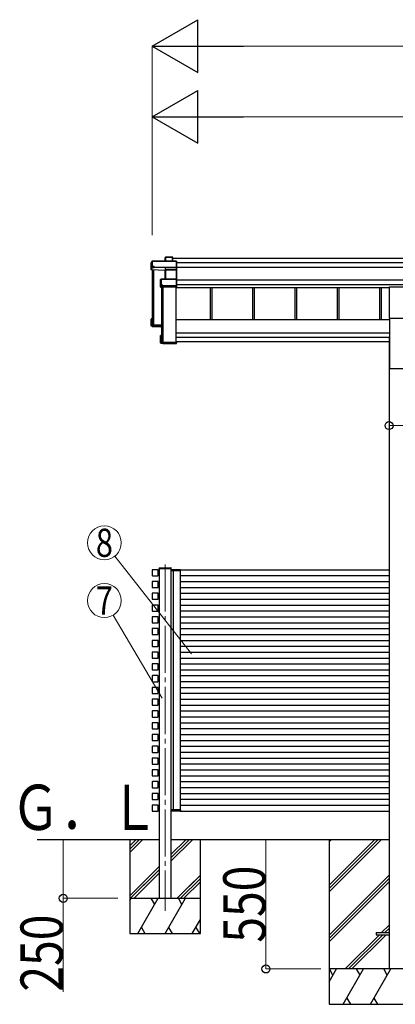
# Model space of a CAD drawing. Units: millimetres. Extents: x 0 to 33640, y 0 to 23760.
# Drawn here: x 13607 to 15204, y 5032 to 9213 of the extents above; entities that cross this region are included whole.
import ezdxf
from ezdxf.enums import TextEntityAlignment as Align

# ---------------------------------------------------------------- set-up
doc = ezdxf.new("R2010")
doc.units = ezdxf.units.MM
doc.linetypes.add('YCENTER_1', pattern=[13, 10, -1, 1, -1])
for name, color, linetype, lineweight in [('YKK_12', 2, 'Continuous', 13), ('YKK_13', 4, 'Continuous', 30), ('YKK_A1', 4, 'Continuous', 30), ('YKK_D', 6, 'Continuous', 13)]:
    doc.layers.add(name, color=color, linetype=linetype, lineweight=lineweight)
doc.styles.add('text-b', font='extslim2.shx', dxfattribs={"width": 0.8, "bigfont": 'extfont2.shx'})

msp = doc.modelspace()

# ---------------------------------------------------------------- linework, layer by layer
at = {"layer": 'YKK_12', "linetype": 'YCENTER_1', "ltscale": 20}
msp.add_line((14225.6, 6899.2), (14225.6, 5428.1), dxfattribs=at)
at = {"layer": 'YKK_13'}
for p, q in [((14225.7, 8201.3), (14227.5, 8204.3)), ((14225.7, 8186.9), (14225.7, 8201.3)), ((14227.5, 8204.5), (14225.8, 8201.5)), ((14227.5, 8204.3), (14227.5, 8186.9)), ((14257.5, 8204.7), (14228, 8204.7)), ((14228, 8204.3), (14228, 8204.7)), ((14228, 8186.9), (14228, 8204.3)), ((14228, 8204.3), (14257.3, 8204.3)), ((14257.3, 8204.3), (14257.3, 8186.9)), ((14258.5, 8203.7), (14257.7, 8204.6)), ((14257.7, 8186.9), (14257.7, 8204.6)), ((14258.5, 8186.9), (14258.5, 8203.7)), ((14171.1, 8186.7), (14166.6, 8179.2)), ((14166.6, 8178.9), (14171, 8186.4)), ((14166.6, 8150.3), (14166.6, 8178.9)), ((14170.5, 8160.8), (14166.6, 8150.3)), ((14171, 8164.6), (14170.5, 8163.8)), ((14170.5, 8160.8), (14170.5, 8163.8)), ((14170.5, 8160.8), (14179, 8160.4)), ((14171, 8186.4), (14171, 8164.6)), ((14273.4, 8186.9), (14171.5, 8186.9)), ((14171.5, 8186.5), (14171.5, 8186.9)), ((14171.5, 8186.5), (14273.5, 8186.5)), ((14171.5, 8164.6), (14171.5, 8186.5)), ((14179, 8164.6), (14171.5, 8164.6)), ((14179, 8162.2), (14179, 8164.6)), ((14179, 8162.2), (14179, 8161.7)), ((14227, 8160.1), (14179, 8162.2)), ((14179, 8160.4), (14179, 8161.7)), ((14179, 8161.7), (14227, 8159.6)), ((14273.5, 8160.1), (14227, 8160.1)), ((14227, 8159.6), (14227, 8159.6)), ((14227, 8150.2), (14227, 8159.6)), ((14227, 8159.6), (14273.5, 8159.6)), ((14273.5, 8186.5), (14273.5, 8160.1)), ((14273.5, 8159.6), (14273.5, 8150.2)), ((14273.6, 8159.8), (14274.5, 8160.5)), ((14273.7, 8186.8), (14274.5, 8185.9)), ((14274.5, 8160.5), (14274.5, 8185.9)), ((14274.5, 8151), (14274.5, 8160.5)), ((14225.6, 8147.7), (14166.6, 8150.3)), ((14208.8, 8111.1), (14206.8, 8109.7)), ((14273.5, 8111.2), (14209.1, 8111.2)), ((14209.1, 8111.2), (14209.1, 8110.7)), ((14226.5, 8150.1), (14225.6, 8147.7)), ((14226.1, 8147.3), (14227, 8149.6)), ((14226.1, 8111.2), (14226.1, 8147.4)), ((14227, 8150.2), (14227, 8150.2)), ((14227, 8150.2), (14227, 8150.2)), ((14227, 8149.6), (14227, 8111.2)), ((14273.5, 8150.2), (14227.5, 8150.2)), ((14227.5, 8150.2), (14227.5, 8149.7)), ((14227.5, 8111.2), (14227.5, 8149.7)), ((14227.5, 8149.7), (14273.5, 8149.7)), ((14273.4, 8150), (14274.5, 8151)), ((14273.5, 8149.7), (14273.5, 8111.2)), ((14273.6, 8111.1), (14274.5, 8110.2)), ((14274.5, 8110.2), (14274.5, 8151)), ((14206.6, 8109.3), (14208.6, 8110.7)), ((14206.6, 8077.5), (14206.6, 8109.3)), ((14208.1, 8081.5), (14206.6, 8077.5)), ((14207.1, 8077), (14208.6, 8081)), ((14273.5, 8077), (14207.1, 8077)), ((14208.6, 8085.3), (14208.1, 8084.5)), ((14208.1, 8081.5), (14208.1, 8084.5)), ((14208.6, 8110.7), (14208.6, 8085.3)), ((14208.6, 8081), (14216.6, 8081)), ((14209.1, 8085.3), (14209.1, 8110.7)), ((14209.1, 8110.7), (14273.5, 8110.7)), ((14216.6, 8085.3), (14209.1, 8085.3)), ((14216.6, 8082.8), (14216.6, 8085.3)), ((14216.6, 8082.8), (14216.6, 8082.3)), ((14273.5, 8082.8), (14216.6, 8082.8)), ((14216.6, 8081), (14216.6, 8082.3)), ((14216.6, 8082.3), (14273.5, 8082.3)), ((14273.5, 8110.7), (14273.5, 8082.8)), ((14273.5, 8082.3), (14273.5, 8077)), ((14273.5, 8077), (14274.5, 8077.8)), ((14273.6, 8082.5), (14274.5, 8083.2)), ((14274.5, 8083.2), (14274.5, 8110.2)), ((14274.5, 8077.8), (14274.5, 8083.2)), ((14274.5, 8077.8), (14274.5, 8077.8)), ((14166.6, 7912.8), (14166.6, 7941.4)), ((14166.6, 7912.8), (14167.5, 7913.7)), ((14210.5, 7910.8), (14166.6, 7912.8)), ((14166.6, 7912.8), (14166.6, 7912.8)), ((14170.5, 7909.8), (14166.6, 7912.8)), ((14170.5, 7941.8), (14166.7, 7941.8)), ((14167.5, 7941), (14166.7, 7941.7)), ((14170.5, 7941.9), (14167, 7941.9)), ((14167.5, 7941), (14167.5, 7913.7)), ((14170.5, 7941), (14167.5, 7941)), ((14167.5, 7913.7), (14210.5, 7911.9)), ((14170.5, 7936.9), (14169, 7939.5)), ((14170.5, 7939.5), (14169, 7939.5)), ((14169, 7915.2), (14169, 7939.5)), ((14210.5, 7913.4), (14169, 7915.2)), ((14170.5, 7909.8), (14179, 7909.4)), ((14173.4, 7918.5), (14173.4, 7915)), ((14179, 7909.4), (14179, 7909.1)), ((14179, 7909.1), (14206.6, 7907.9)), ((14179, 7909.1), (14210.5, 7907.7)), ((14206.6, 7840), (14206.6, 7871.8)), ((14206.7, 7872.1), (14207.5, 7871.4)), ((14207.1, 7872.3), (14210.5, 7872.3)), ((14207.5, 7871.4), (14207.5, 7840.5)), ((14210.5, 7871.4), (14207.5, 7871.4)), ((14209, 7869.9), (14210.5, 7869.9)), ((14209, 7842), (14209, 7869.9)), ((14206.7, 7839.6), (14207.5, 7840.5)), ((14206.8, 7839.6), (14208.3, 7838.5)), ((14273.5, 7839.5), (14207.1, 7839.5)), ((14207.1, 7839.5), (14208.6, 7838.4)), ((14207.5, 7840.5), (14274.5, 7840.5)), ((14208.6, 7838.4), (14216.6, 7838.4)), ((14272.5, 7842), (14209, 7842)), ((14210.9, 7842.7), (14210.9, 7842)), ((14216.6, 7838.4), (14216.6, 7838.1)), ((14216.6, 7838.1), (14273.5, 7838.1)), ((14216.6, 7838.1), (14216.6, 7838.1)), ((14216.6, 7838.1), (14273.5, 7838.1)), ((14274.5, 7846.8), (14272.5, 7846.8)), ((14272.5, 7846.4), (14272.5, 7846.8)), ((14272.5, 7846.4), (14272.5, 7842)), ((14274.5, 7846.4), (14272.5, 7846.4)), ((14273.5, 7839.5), (14274.5, 7840.5)), ((14273.5, 7838.1), (14273.5, 7839.5)), ((14273.6, 7838.2), (14274.5, 7839.1)), ((14274.5, 7846.8), (14274.5, 7846.4)), ((14274.5, 7846.4), (14274.5, 7840.5)), ((14274.5, 7840.5), (14274.5, 7840.5)), ((14274.5, 7840.5), (14274.5, 7839.1)), ((14199.9, 6882.1), (14200, 6883.7)), ((14199.9, 6882.1), (14251.3, 6882.1)), ((14201, 6884.6), (14250.2, 6884.6)), ((14251.3, 6882.1), (14251.2, 6883.7))]:
    msp.add_line(p, q, dxfattribs=at)
at = {"layer": 'YKK_13', "ltscale": 20}
for p, q in [((15180.1, 7945.5), (15180.1, 8078.7)), ((15180.1, 8078.7), (15265.1, 8078.7)), ((15180.1, 7945.5), (15265.1, 7945.5)), ((15122.6, 5336.1), (15122.6, 5327.1)), ((15122.6, 5336.1), (15177.6, 5336.1)), ((15122.6, 5327.1), (15177.6, 5327.1))]:
    msp.add_line(p, q, dxfattribs=at)
at = {"layer": 'YKK_13', "ltscale": 2}
for p, q in [((14250.9, 6876.1), (14250.6, 6876.1)), ((14250.6, 6876.1), (14250.6, 6876.1)), ((14250.6, 6876.1), (14250.6, 6872.1)), ((14250.6, 6872.1), (14250.9, 6872.1)), ((14250.9, 6876.1), (14250.9, 6876.1)), ((14250.9, 6876.1), (14263.4, 6876.1)), ((14250.9, 6872.1), (14250.9, 6876.1)), ((14263.4, 6872.1), (14250.9, 6872.1)), ((14264, 6877.1), (14251.6, 6877.1)), ((14260.8, 6877.1), (14259.5, 6877.1)), ((14260.2, 6876.1), (14260.2, 6872.1)), ((14260.2, 6872.1), (14260.5, 6872.1)), ((14260.5, 6872.1), (14260.5, 6876.1)), ((14260.5, 6872.1), (14260.8, 6872.1)), ((14263.4, 6876.1), (14290.3, 6876.1)), ((14290.3, 6872.1), (14263.4, 6872.1)), ((14289.6, 6877.1), (14264, 6877.1)), ((14290.3, 6876.1), (14290.3, 6872.1)), ((14290.3, 6872.1), (14290.6, 6872.1)), ((14290.6, 6872.1), (14290.6, 6876.1)), ((14250.8, 5857.1), (14251.1, 5857.1)), ((14250.8, 5853.1), (14250.8, 5857.1)), ((14263.5, 5857.1), (14251.1, 5857.1)), ((14251.1, 5857.1), (14251.1, 5853.1)), ((14260.4, 5853.1), (14260.3, 5857.1)), ((14260.3, 5857.1), (14260.6, 5857.1)), ((14260.6, 5857.1), (14260.7, 5853.1)), ((14260.6, 5857.1), (14260.9, 5857.1)), ((14290.5, 5857.1), (14263.5, 5857.1)), ((14290.5, 5853.1), (14290.5, 5857.1)), ((14290.5, 5857.1), (14290.8, 5857.1)), ((14290.8, 5857.1), (14290.8, 5853.1)), ((14251.1, 5853.1), (14250.8, 5853.1)), ((14250.8, 5853.1), (14250.8, 5853.1)), ((14251.1, 5853.1), (14251.1, 5853.1)), ((14251.1, 5853.1), (14263.6, 5853.1)), ((14264.2, 5852.1), (14251.8, 5852.1)), ((14261, 5852.1), (14259.7, 5852.1)), ((14263.6, 5853.1), (14290.5, 5853.1)), ((14289.8, 5852.1), (14264.2, 5852.1))]:
    msp.add_line(p, q, dxfattribs=at)
at = {"layer": 'YKK_13'}
for centre, radius, start, end in [((14228, 8204.2), 0.5, 90, 149.6669), ((14227.9, 8204.3), 0.494, 149.6768, 180.019), ((14227.8, 8202.9), 1.41, 85.3878, 105.8439), ((14171.5, 8186.4), 0.494, 149.6768, 180.019), ((14171.4, 8185.1), 1.41, 85.3878, 105.8439), ((14171.4, 8163.2), 1.41, 85.3878, 105.8439), ((14171.5, 8186.4), 0.5, 90, 149.6669), ((14209.1, 8110.7), 0.498, 125.5668, 179.8201), ((14209.1, 8110.7), 0.5, 90, 125.5459), ((14226.5, 8149.6), 0.502, 0.6157, 87.1935), ((14226.6, 8149.7), 0.63, 355.2889, 50.494), ((14208.9, 8109.3), 1.41, 85.3878, 105.8439), ((14208.9, 8083.9), 1.41, 85.3878, 105.8439), ((14201, 6883.6), 1, 90, 176.5), ((14250.2, 6883.6), 1, 3.5, 90), ((14251.6, 6876.1), 1, 90, 180), ((14250.8, 6884.7), 8.6, 268.5002, 270.4998), ((14259.5, 6876.1), 1, 359.5, 90), ((14260.4, 6884.7), 8.6, 269.0002, 270.9998), ((14289.6, 6876.1), 1, 359.5, 90), ((14290.5, 6884.7), 8.6, 269.0002, 270.9998), ((14251.8, 5853.1), 1, 180, 270), ((14251, 5844.5), 8.6, 89.5002, 91.4998), ((14259.7, 5853.1), 1, 270, 0.5), ((14260.5, 5844.5), 8.6, 89.0002, 90.9998), ((14289.8, 5853.1), 1, 270, 0.5), ((14290.6, 5844.5), 8.6, 89.0002, 90.9998)]:
    msp.add_arc(centre, radius, start, end, dxfattribs=at)
for centre, major_axis, ratio, start_param, end_param in [((14226.2, 8201.2), (-0.257, 0.444), 0.891995, 0.282585, 0.996046), ((14257.3, 8204.2), (0.499, 0.499), 0.052408, 0.733038, 1.518436), ((14258, 8204.2), (0.499, -0.499), 0.052408, 2.408554, 3.193953), ((14227, 8160.1), (0.011, 0.5), 0.002284, 1.466126, 2.975819), ((14273.3, 8186.4), (0.372, 0.372), 0.900404, 0.05236, 0.837758), ((14274, 8186.4), (-0.372, 0.372), 0.900404, 6.230825, 7.016224), ((14274, 8160.1), (-0.372, 0.372), 0.900404, 0.733038, 1.487893), ((14274, 8160.1), (0.498, 0.498), 0.083094, 2.303835, 3.05869), ((14225.6, 8147.3), (0.495, -0.086), 0.832908, 0.201713, 1.72523), ((14227.5, 8150), (1, -0.045), 0.165035, 2.09275, 3.087887), ((14227.5, 8150), (1, -0.045), 0.165035, 2.089855, 2.09275), ((14227.5, 8150), (1, 0), 0.165356, 1.570796, 2.060487), ((14227.5, 8149.5), (0.5, -0.046), 0.224394, 2.093456, 3.101071), ((14227.5, 8149.6), (0.5, 0), 0.226184, 1.570796, 2.072891), ((14273, 8149.7), (0.498, 0.498), 0.083094, 5.445427, 6.200282), ((14273, 8149.7), (-0.372, 0.372), 0.900404, 3.874631, 4.629486), ((14274, 8110.7), (-0.5, 0.5), 0.02182, 5.550147, 6.305002), ((14274, 8110.7), (-0.372, 0.372), 0.900404, 6.261369, 7.016224), ((14207.1, 8109.3), (-0.169, 0.473), 0.931403, 0.420333, 1.203868), ((14207.1, 8077.4), (-0.289, 0.44), 0.847113, 0.91135, 1.694885), ((14207.1, 8077.4), (0.498, -0.074), 0.830741, 4.10479, 4.888324), ((14208.6, 8081.5), (0.479, 0.147), 0.993384, 2.845389, 4.412458), ((14274, 8082.8), (-0.372, 0.372), 0.900404, 0.733038, 1.487893), ((14274, 8082.8), (0.498, 0.498), 0.083094, 2.303835, 3.05869), ((14167, 7941.4), (0.257, 0.444), 0.891995, 1.432085, 2.145546), ((14167.1, 7941.4), (0.474, -0.272), 0.885613, 2.040729, 2.826127), ((14167, 7941.4), (0.491, 0.117), 0.873782, 2.089881, 2.161818), ((14207.1, 7871.8), (0.289, 0.44), 0.847113, 1.446708, 2.230242), ((14207.1, 7871.8), (0.498, 0.074), 0.830741, 1.394861, 2.178396), ((14207.1, 7840), (0.169, 0.473), 0.931403, 1.937725, 2.721259), ((14207.1, 7840), (-0.255, 0.46), 0.938446, 1.878424, 2.661958), ((14208.6, 7838.9), (0.479, 0.147), 0.993384, 3.790734, 4.412458), ((14274, 7838.6), (0.5, 0.5), 0.02182, 3.119776, 3.874631), ((14251.8, 5853.1), (0, 1), 0.7, 1.570796, 3.141593), ((14259.7, 5853.1), (0, 1), 0.7, 3.141593, 4.721116), ((14289.8, 5853.1), (0, 1), 0.7, 3.141593, 4.721116)]:
    msp.add_ellipse(centre, major_axis=major_axis, ratio=ratio, start_param=start_param, end_param=end_param, dxfattribs=at)
at = {"layer": 'YKK_13', "extrusion": (0, 0, -1)}
for centre, start_param, end_param in [((14251.6, 6876.1), 1.570796, 3.141593), ((14259.5, 6876.1), 3.141593, 4.721116), ((14289.6, 6876.1), 3.141593, 4.721116)]:
    msp.add_ellipse(centre, major_axis=(0, -1), ratio=0.7, start_param=start_param, end_param=end_param, dxfattribs=at)
at = {"layer": 'YKK_A1'}
for p, q in [((14258.5, 8200.5), (19095, 8200.5)), ((14274.5, 8182), (19095, 8182)), ((14274.5, 8162), (19095, 8162)), ((14170.5, 8150.1), (14170.5, 7915.1)), ((14172, 8150), (14172, 7915.1)), ((14172.5, 8150), (14172.5, 7915)), ((14175.6, 8149.9), (14175.6, 7916.3)), ((14210.5, 8077), (14210.5, 7843)), ((14212, 8077), (14212, 7843)), ((14215.6, 8077), (14215.6, 7842.7)), ((14272, 7842.7), (14272, 8077)), ((14272, 8075.3), (15180.1, 8075.3)), ((14274.5, 8108.2), (19095, 8108.2)), ((14274.5, 8088.2), (19095, 8088.2)), ((14416.6, 8075.3), (14416.6, 7938.7)), ((14424.7, 8075.3), (14424.7, 7938.7)), ((14596.6, 8075.3), (14596.6, 7938.7)), ((14604.7, 8075.3), (14604.7, 7938.7)), ((14776.6, 8075.3), (14776.6, 7938.7)), ((14784.7, 8075.3), (14784.7, 7938.7)), ((14956.6, 8075.3), (14956.6, 7938.7)), ((14964.7, 8075.3), (14964.7, 7938.7)), ((15136.6, 8075.3), (15136.6, 7938.7)), ((15144.7, 8075.3), (15144.7, 7938.7)), ((14170.8, 7916.3), (14171.7, 7916.3)), ((14172.5, 7919.3), (14175.4, 7916.4)), ((14175.6, 7916.3), (14210.5, 7916.3)), ((14175.6, 7916.3), (14210.5, 7916.3)), ((14210.8, 7842.7), (14211.7, 7842.7)), ((14212.5, 7845.7), (14215.4, 7842.8)), ((14215.6, 7842.7), (14272, 7842.7)), ((14170.3, 6875.8), (14170.3, 6852.8)), ((14194.6, 6877.1), (14171.6, 6877.1)), ((14195.9, 6852.8), (14195.9, 6875.8)), ((14200.6, 6882.1), (14200.6, 5481.6)), ((14250.6, 6882.1), (14250.6, 5481.6)), ((14170.3, 6825.8), (14170.3, 6802.8)), ((14171.6, 6851.5), (14194.6, 6851.5)), ((14194.6, 6827.1), (14171.6, 6827.1)), ((14195.9, 6802.8), (14195.9, 6825.8)), ((14170.3, 6775.8), (14170.3, 6752.8)), ((14171.6, 6801.5), (14194.6, 6801.5)), ((14194.6, 6777.1), (14171.6, 6777.1)), ((14195.9, 6752.8), (14195.9, 6775.8)), ((14171.6, 6751.5), (14194.6, 6751.5)), ((14170.3, 6725.8), (14170.3, 6702.8)), ((14194.6, 6727.1), (14171.6, 6727.1)), ((14171.6, 6701.5), (14194.6, 6701.5)), ((14195.9, 6702.8), (14195.9, 6725.8)), ((14170.3, 6675.8), (14170.3, 6652.8)), ((14194.6, 6677.1), (14171.6, 6677.1)), ((14171.6, 6651.5), (14194.6, 6651.5)), ((14195.9, 6652.8), (14195.9, 6675.8)), ((14170.3, 6625.8), (14170.3, 6602.8)), ((14194.6, 6627.1), (14171.6, 6627.1)), ((14195.9, 6602.8), (14195.9, 6625.8)), ((14170.3, 6575.8), (14170.3, 6552.8)), ((14171.6, 6601.5), (14194.6, 6601.5)), ((14194.6, 6577.1), (14171.6, 6577.1)), ((14195.9, 6552.8), (14195.9, 6575.8)), ((14170.3, 6525.8), (14170.3, 6502.8)), ((14171.6, 6551.5), (14194.6, 6551.5)), ((14194.6, 6527.1), (14171.6, 6527.1)), ((14195.9, 6502.8), (14195.9, 6525.8)), ((14171.6, 6501.5), (14194.6, 6501.5)), ((14170.3, 6475.8), (14170.3, 6452.8)), ((14194.6, 6477.1), (14171.6, 6477.1)), ((14171.6, 6451.5), (14194.6, 6451.5)), ((14195.9, 6452.8), (14195.9, 6475.8)), ((14170.3, 6425.8), (14170.3, 6402.8)), ((14194.6, 6427.1), (14171.6, 6427.1)), ((14171.6, 6401.5), (14194.6, 6401.5)), ((14195.9, 6402.8), (14195.9, 6425.8)), ((14170.3, 6375.8), (14170.3, 6352.8)), ((14194.6, 6377.1), (14171.6, 6377.1)), ((14195.9, 6352.8), (14195.9, 6375.8)), ((14170.3, 6325.8), (14170.3, 6302.8)), ((14171.6, 6351.5), (14194.6, 6351.5)), ((14194.6, 6327.1), (14171.6, 6327.1)), ((14195.9, 6302.8), (14195.9, 6325.8)), ((14170.3, 6275.8), (14170.3, 6252.8)), ((14171.6, 6301.5), (14194.6, 6301.5)), ((14194.6, 6277.1), (14171.6, 6277.1)), ((14195.9, 6252.8), (14195.9, 6275.8)), ((14171.6, 6251.5), (14194.6, 6251.5)), ((14170.3, 6225.8), (14170.3, 6202.8)), ((14194.6, 6227.1), (14171.6, 6227.1)), ((14171.6, 6201.5), (14194.6, 6201.5)), ((14195.9, 6202.8), (14195.9, 6225.8)), ((14170.3, 6175.8), (14170.3, 6152.8)), ((14194.6, 6177.1), (14171.6, 6177.1)), ((14171.6, 6151.5), (14194.6, 6151.5)), ((14195.9, 6152.8), (14195.9, 6175.8)), ((14170.3, 6125.8), (14170.3, 6102.8)), ((14194.6, 6127.1), (14171.6, 6127.1)), ((14195.9, 6102.8), (14195.9, 6125.8)), ((14170.3, 6075.8), (14170.3, 6052.8)), ((14171.6, 6101.5), (14194.6, 6101.5)), ((14194.6, 6077.1), (14171.6, 6077.1)), ((14195.9, 6052.8), (14195.9, 6075.8)), ((14170.3, 6025.8), (14170.3, 6002.8)), ((14171.6, 6051.5), (14194.6, 6051.5)), ((14194.6, 6027.1), (14171.6, 6027.1)), ((14195.9, 6002.8), (14195.9, 6025.8)), ((14171.6, 6001.5), (14194.6, 6001.5)), ((14170.3, 5975.8), (14170.3, 5952.8)), ((14194.6, 5977.1), (14171.6, 5977.1)), ((14171.6, 5951.5), (14194.6, 5951.5)), ((14195.9, 5952.8), (14195.9, 5975.8)), ((14170.3, 5925.8), (14170.3, 5902.8)), ((14194.6, 5927.1), (14171.6, 5927.1)), ((14171.6, 5901.5), (14194.6, 5901.5)), ((14195.9, 5902.8), (14195.9, 5925.8)), ((14170.3, 5875.8), (14170.3, 5852.8)), ((14194.6, 5877.1), (14171.6, 5877.1)), ((14195.9, 5852.8), (14195.9, 5875.8)), ((14171.6, 5851.5), (14194.6, 5851.5)), ((14922.8, 5731.8), (14922.8, 5031.6))]:
    msp.add_line(p, q, dxfattribs=at)
at = {"layer": 'YKK_A1', "ltscale": 20}
for p, q in [((15180.1, 7945.5), (15180.1, 7732.1)), ((15180.1, 7938.7), (14272, 7938.7)), ((14272, 7883.3), (15180.1, 7883.3)), ((15180.1, 7863.5), (14272, 7863.5)), ((15177.4, 7861.1), (15177.4, 5181.6)), ((15177.4, 7861.1), (15180.1, 7861.1)), ((14272.5, 7845.1), (14272, 7845.1)), ((15177.4, 7845.1), (14274.5, 7845.1)), ((15180.1, 7732.1), (15265.1, 7732.1)), ((14260.6, 5857.1), (14260.6, 6872.1)), ((14289.6, 6877.1), (15177.4, 6877.1)), ((14290.6, 5857.1), (14290.6, 6872.1)), ((14290.6, 6852.1), (15177.4, 6852.1)), ((14290.6, 6827.1), (15177.4, 6827.1)), ((14290.6, 6802.1), (15177.4, 6802.1)), ((14290.6, 6777.1), (15177.4, 6777.1)), ((14290.6, 6752.1), (15177.4, 6752.1)), ((14290.6, 6727.1), (15177.4, 6727.1)), ((14290.6, 6702.1), (15177.4, 6702.1)), ((14290.6, 6677.1), (15177.4, 6677.1)), ((14290.6, 6652.1), (15177.4, 6652.1)), ((14290.6, 6627.1), (15177.4, 6627.1)), ((14290.6, 6602.1), (15177.4, 6602.1)), ((14290.6, 6577.1), (15177.4, 6577.1)), ((14290.6, 6552.1), (15177.4, 6552.1)), ((14290.6, 6527.1), (15177.4, 6527.1)), ((14290.6, 6502.1), (15177.4, 6502.1)), ((14290.6, 6477.1), (15177.4, 6477.1)), ((14290.6, 6452.1), (15177.4, 6452.1)), ((14290.6, 6427.1), (15177.4, 6427.1)), ((14290.6, 6402.1), (15177.4, 6402.1)), ((14290.6, 6377.1), (15177.4, 6377.1)), ((14290.6, 6352.1), (15177.4, 6352.1)), ((14290.6, 6327.1), (15177.4, 6327.1)), ((14290.6, 6302.1), (15177.4, 6302.1)), ((14290.6, 6277.1), (15177.4, 6277.1)), ((14290.6, 6252.1), (15177.4, 6252.1)), ((14290.6, 6227.1), (15177.4, 6227.1)), ((14290.6, 6202.1), (15177.4, 6202.1)), ((14290.6, 6177.1), (15177.4, 6177.1)), ((14290.6, 6152.1), (15177.4, 6152.1)), ((14290.6, 6127.1), (15177.4, 6127.1)), ((14290.6, 6102.1), (15177.4, 6102.1)), ((14290.6, 6077.1), (15177.4, 6077.1)), ((14290.6, 6052.1), (15177.4, 6052.1)), ((14290.6, 6027.1), (15177.4, 6027.1)), ((14290.6, 6002.2), (15177.4, 6001.5)), ((14290.6, 5977.1), (15177.4, 5977.1)), ((14290.6, 5952.1), (15177.4, 5952.1)), ((14290.6, 5927.1), (15177.4, 5927.1)), ((14290.6, 5902.1), (15177.4, 5902.1)), ((14290.6, 5877.1), (15177.4, 5877.1)), ((14290.1, 5852.2), (15177.4, 5851.5)), ((13682.2, 5731.6), (14200.6, 5731.7)), ((14075.6, 5731.6), (14075.6, 5331.6)), ((14075.6, 5704.2), (14103, 5731.6)), ((14075.6, 5690.1), (14117.1, 5731.6)), ((14075.6, 5676), (14131.2, 5731.6)), ((14250.6, 5731.7), (15177.3, 5731.9)), ((14250.6, 5638.8), (14343.4, 5731.6)), ((14250.6, 5653), (14329.2, 5731.6)), ((14250.6, 5667.1), (14315.1, 5731.6)), ((14375.6, 5331.6), (14375.6, 5731.6)), ((14075.6, 5492.1), (14200.6, 5617.1)), ((14079.2, 5481.6), (14200.6, 5603)), ((14133.2, 5535.6), (14200.6, 5603)), ((14093.4, 5481.6), (14200.6, 5588.8)), ((14147.4, 5535.6), (14200.6, 5588.8)), ((14277.2, 5481.6), (14375.6, 5580)), ((14291.4, 5481.6), (14375.6, 5565.8)), ((14325.6, 5530), (14375.6, 5580)), ((14305.5, 5481.6), (14375.6, 5551.7)), ((14075.6, 5471.8), (14081.3, 5481.6)), ((14075.6, 5481.6), (14375.6, 5481.6)), ((14110.1, 5331.6), (14196.7, 5481.6)), ((14181.7, 5455.6), (14166.7, 5481.6)), ((14225.6, 5331.6), (14312.2, 5481.6)), ((14297.2, 5455.6), (14282.2, 5481.6)), ((14125.1, 5357.6), (14140.1, 5331.6)), ((14240.6, 5357.6), (14255.6, 5331.6)), ((14341.1, 5331.6), (14375.6, 5391.4)), ((14356.1, 5357.6), (14371.1, 5331.6)), ((14075.6, 5331.6), (14375.6, 5331.6))]:
    msp.add_line(p, q, dxfattribs=at)
at = {"layer": 'YKK_A1', "linetype": 'Continuous'}
for p, q in [((14922.8, 5537.4), (15117.3, 5731.9)), ((14922.8, 5523.3), (15131.4, 5731.9)), ((14922.8, 5509.1), (15145.6, 5731.9)), ((14922.8, 5721.3), (14933.4, 5731.8)), ((14922.8, 5325.3), (15177.6, 5580.1)), ((14922.8, 5311.1), (15177.6, 5565.9)), ((14922.8, 5297), (15177.6, 5551.8)), ((15145.8, 5336.1), (15177.6, 5367.9)), ((15159.9, 5336.1), (15177.6, 5353.8)), ((14991.3, 5181.6), (15136.8, 5327.1)), ((15005.4, 5181.6), (15150.9, 5327.1)), ((15019.5, 5181.6), (15165, 5327.1)), ((15174, 5336.1), (15177.6, 5339.7)), ((15522.8, 5181.6), (14922.8, 5181.6)), ((14922.8, 5127.3), (14954.2, 5181.6)), ((14939.2, 5155.6), (14924.2, 5181.6)), ((14983, 5031.6), (15069.6, 5181.6)), ((15054.6, 5155.6), (15039.6, 5181.6)), ((15098.5, 5031.6), (15185.1, 5181.6)), ((15170.1, 5155.6), (15155.1, 5181.6)), ((14922.8, 5031.6), (15522.8, 5031.6)), ((14998, 5057.6), (15013, 5031.6)), ((15113.5, 5057.6), (15128.5, 5031.6))]:
    msp.add_line(p, q, dxfattribs=at)
at = {"layer": 'YKK_A1'}
for centre, radius, start, end in [((14170.8, 7916.6), 0.299, 180.1578, 270.1569), ((14171.7, 7916.6), 0.299, 269.8431, 359.8422), ((14172.3, 7919.1), 0.3, 45.0715, 179.7064), ((14175.6, 7916.6), 0.301, 225.1951, 270.027), ((14210.8, 7843), 0.299, 180.1578, 270.1569), ((14211.7, 7843), 0.299, 269.8431, 359.8422), ((14212.3, 7845.5), 0.3, 45.0715, 179.7064), ((14215.6, 7843), 0.301, 225.1951, 270.027), ((14171.6, 6875.8), 1.3, 90, 180), ((14194.6, 6875.8), 1.3, 360, 90), ((14171.6, 6852.8), 1.3, 180, 270), ((14171.6, 6825.8), 1.3, 90, 180), ((14194.6, 6852.8), 1.3, 270, 360), ((14194.6, 6825.8), 1.3, 360, 90), ((14171.6, 6802.8), 1.3, 180, 270), ((14171.6, 6775.8), 1.3, 90, 180), ((14194.6, 6802.8), 1.3, 270, 360), ((14194.6, 6775.8), 1.3, 360, 90), ((14171.6, 6752.8), 1.3, 180, 270), ((14194.6, 6752.8), 1.3, 270, 360), ((14171.6, 6725.8), 1.3, 90, 180), ((14171.6, 6702.8), 1.3, 180, 270), ((14194.6, 6725.8), 1.3, 360, 90), ((14194.6, 6702.8), 1.3, 270, 360), ((14171.6, 6675.8), 1.3, 90, 180), ((14171.6, 6652.8), 1.3, 180, 270), ((14194.6, 6675.8), 1.3, 360, 90), ((14194.6, 6652.8), 1.3, 270, 360), ((14171.6, 6625.8), 1.3, 90, 180), ((14194.6, 6625.8), 1.3, 360, 90), ((14171.6, 6602.8), 1.3, 180, 270), ((14171.6, 6575.8), 1.3, 90, 180), ((14194.6, 6602.8), 1.3, 270, 360), ((14194.6, 6575.8), 1.3, 360, 90), ((14171.6, 6552.8), 1.3, 180, 270), ((14171.6, 6525.8), 1.3, 90, 180), ((14194.6, 6552.8), 1.3, 270, 360), ((14194.6, 6525.8), 1.3, 360, 90), ((14171.6, 6502.8), 1.3, 180, 270), ((14194.6, 6502.8), 1.3, 270, 360), ((14171.6, 6475.8), 1.3, 90, 180), ((14171.6, 6452.8), 1.3, 180, 270), ((14194.6, 6475.8), 1.3, 360, 90), ((14194.6, 6452.8), 1.3, 270, 360), ((14171.6, 6425.8), 1.3, 90, 180), ((14171.6, 6402.8), 1.3, 180, 270), ((14194.6, 6425.8), 1.3, 360, 90), ((14194.6, 6402.8), 1.3, 270, 360), ((14171.6, 6375.8), 1.3, 90, 180), ((14194.6, 6375.8), 1.3, 360, 90), ((14171.6, 6352.8), 1.3, 180, 270), ((14171.6, 6325.8), 1.3, 90, 180), ((14194.6, 6352.8), 1.3, 270, 360), ((14194.6, 6325.8), 1.3, 360, 90), ((14171.6, 6302.8), 1.3, 180, 270), ((14171.6, 6275.8), 1.3, 90, 180), ((14194.6, 6302.8), 1.3, 270, 360), ((14194.6, 6275.8), 1.3, 360, 90), ((14171.6, 6252.8), 1.3, 180, 270), ((14194.6, 6252.8), 1.3, 270, 360), ((14171.6, 6225.8), 1.3, 90, 180), ((14171.6, 6202.8), 1.3, 180, 270), ((14194.6, 6225.8), 1.3, 360, 90), ((14194.6, 6202.8), 1.3, 270, 360), ((14171.6, 6175.8), 1.3, 90, 180), ((14171.6, 6152.8), 1.3, 180, 270), ((14194.6, 6175.8), 1.3, 360, 90), ((14194.6, 6152.8), 1.3, 270, 360), ((14171.6, 6125.8), 1.3, 90, 180), ((14194.6, 6125.8), 1.3, 360, 90), ((14171.6, 6102.8), 1.3, 180, 270), ((14171.6, 6075.8), 1.3, 90, 180), ((14194.6, 6102.8), 1.3, 270, 360), ((14194.6, 6075.8), 1.3, 360, 90), ((14171.6, 6052.8), 1.3, 180, 270), ((14171.6, 6025.8), 1.3, 90, 180), ((14194.6, 6052.8), 1.3, 270, 360), ((14194.6, 6025.8), 1.3, 360, 90), ((14171.6, 6002.8), 1.3, 180, 270), ((14194.6, 6002.8), 1.3, 270, 360), ((14171.6, 5975.8), 1.3, 90, 180), ((14171.6, 5952.8), 1.3, 180, 270), ((14194.6, 5975.8), 1.3, 360, 90), ((14194.6, 5952.8), 1.3, 270, 360), ((14171.6, 5925.8), 1.3, 90, 180), ((14171.6, 5902.8), 1.3, 180, 270), ((14194.6, 5925.8), 1.3, 360, 90), ((14194.6, 5902.8), 1.3, 270, 360), ((14171.6, 5875.8), 1.3, 90, 180), ((14194.6, 5875.8), 1.3, 360, 90), ((14171.6, 5852.8), 1.3, 180, 270), ((14194.6, 5852.8), 1.3, 270, 360)]:
    msp.add_arc(centre, radius, start, end, dxfattribs=at)
at = {"layer": 'YKK_D', "lineweight": -2}
for p, q in [((14170.5, 9100.5), (14364.5, 9212.5)), ((14364.5, 8988.5), (14364.5, 9212.5)), ((14170.5, 9100.5), (14364.5, 8988.5)), ((14170.5, 9100.5), (14558.5, 9100.5)), ((14170.5, 8800.5), (14364.5, 8912.5)), ((14364.5, 8688.5), (14364.5, 8912.5)), ((14170.5, 8800.5), (14364.5, 8688.5)), ((14170.5, 8800.5), (14558.5, 8800.5))]:
    msp.add_line(p, q, dxfattribs=at)
at = {"layer": 'YKK_D'}
for p, q in [((14170.5, 8297), (14170.5, 9101.5)), ((14394.5, 9100.5), (23810.5, 9100.5)), ((14170.5, 8297), (14170.5, 8801.5)), ((14394.5, 8800.5), (18878.5, 8800.5)), ((15177.4, 7515), (15177.4, 7487.8)), ((15177.4, 7488.8), (15267.8, 7488.8)), ((14338.3, 6520.2), (14012, 6934.8)), ((14213.1, 6331.8), (14004.2, 6683.9)), ((14026.1, 5731.6), (13791.6, 5731.6)), ((13792.6, 5731.6), (13792.6, 5481.6)), ((14888.6, 5731.6), (14653.3, 5731.6)), ((14654.3, 5731.6), (14654.3, 5181.6)), ((14024.6, 5481.6), (13791.6, 5481.6)), ((13792.6, 5481.6), (13792.6, 5083.9)), ((14888.1, 5181.6), (14653.3, 5181.6))]:
    msp.add_line(p, q, dxfattribs=at)
at = {"layer": 'YKK_D', "linetype": 'ByBlock', "lineweight": -2}
for centre in [(15177.4, 7488.8), (13792.6, 5481.6), (14654.3, 5181.6)]:
    msp.add_circle(centre, 17, dxfattribs=at)
at = {"layer": 'YKK_D'}
for centre in [(13967.5, 6991.4), (13967.5, 6745.8)]:
    msp.add_circle(centre, 72, dxfattribs=at)

# ---------------------------------------------------------------- texts
at = {"layer": 'YKK_A1', "style": 'text-b', "width": 0.8}
msp.add_text('Ｇ．Ｌ', height=192, dxfattribs=at).set_placement((13570.3, 5772))
at = {"layer": 'YKK_D', "style": 'text-b', "width": 0.8}
for s, p in [('8', (13967.5, 6991.4)), ('7', (13967.5, 6745.8))]:
    msp.add_text(s, height=120, dxfattribs=at).set_placement(p, align=Align.MIDDLE_CENTER)
for s, p in [('550', (14652.6, 5293.4)), ('250', (13790.9, 5085.5))]:
    msp.add_text(s, height=180, rotation=90, dxfattribs=at).set_placement(p)

doc.saveas('drawing.dxf')
